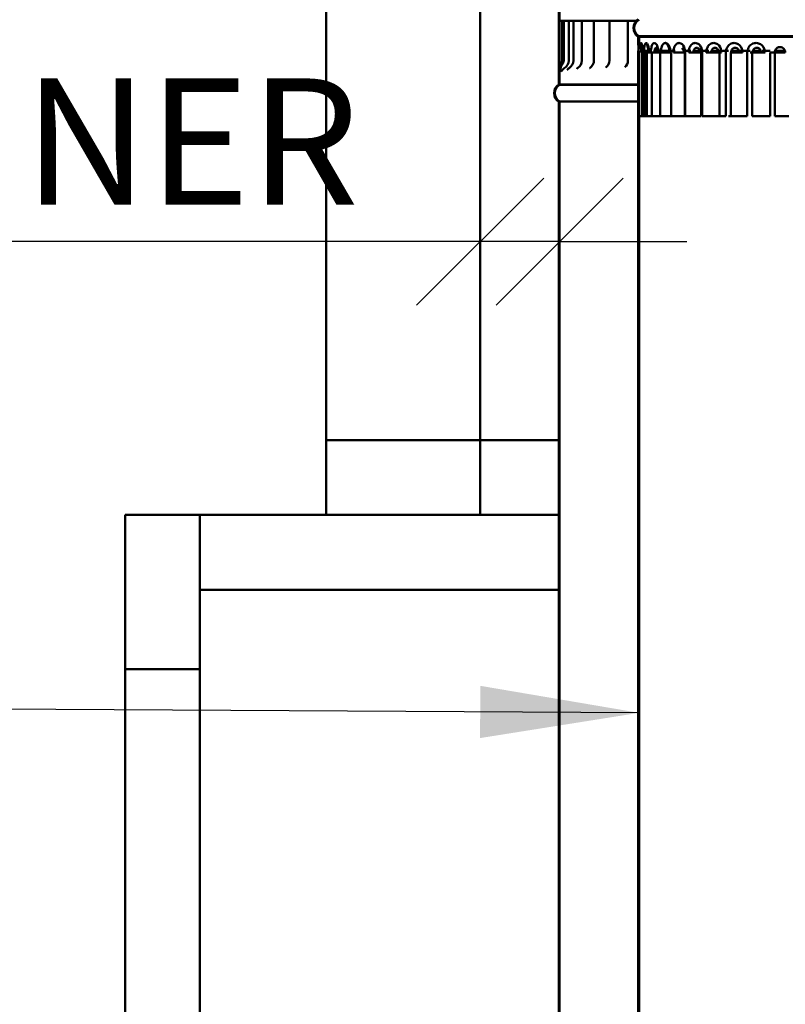
# Model space of a CAD drawing. Units: millimetres. Extents: x 436 to 11480, y 248 to 8191.
# Drawn here: x 8907 to 9389, y 2879 to 3499 of the extents above; entities that cross this region are included whole.
import ezdxf

# ---------------------------------------------------------------- set-up
doc = ezdxf.new("R2010")
doc.units = ezdxf.units.MM
doc.header["$LTSCALE"] = 40
for name, color, linetype, lineweight in [('Dimensions(ISO)', 7, 'Continuous', 25), ('Symbols(ISO)', 7, 'Continuous', 25), ('Visible Edges(ISO)', 7, 'Continuous', 50)]:
    doc.layers.add(name, color=color, linetype=linetype, lineweight=lineweight)
doc.styles.add('warmington~0', font='ARIALN.TTF')
doc.dimstyles.new('Architect', dxfattribs={"dimscale": 40, "dimtxt": 2, "dimasz": 2, "dimexe": 1.6, "dimexo": 1, "dimgap": 0.5, "dimtad": 1, "dimdec": 0, "dimrnd": 1e-08, "dimzin": 0, "dimdsep": 46, "dimtxsty": 'warmington~0', "dimblk": 'OBLIQUE', "dimcen": 0.09, "dimclrd": 8, "dimclre": 8, "dimclrt": 8, "dimadec": 0, "dimazin": 0, "dimtfac": 1.75, "dimtdec": 1, "dimtmove": 0, "dimatfit": 3, "dimfxl": 1, "dimtolj": 1, "dimtzin": 0, "dimlwd": 25, "dimlwe": 25, "dimarcsym": 0})
doc.dimstyles.new('Architect$7', dxfattribs={"dimscale": 40, "dimtxt": 2, "dimasz": 2.5, "dimexe": 1.6, "dimexo": 1, "dimgap": 0.5, "dimtad": 1, "dimdec": 0, "dimrnd": 1e-08, "dimzin": 0, "dimdsep": 46, "dimtxsty": 'warmington~0', "dimblk": 'OBLIQUE', "dimcen": 0.09, "dimclrd": 7, "dimclre": 8, "dimclrt": 8, "dimadec": 0, "dimazin": 0, "dimtfac": 1.75, "dimtdec": 1, "dimtmove": 0, "dimatfit": 3, "dimfxl": 1, "dimtolj": 1, "dimtzin": 0, "dimlwd": 25, "dimlwe": 25, "dimarcsym": 0})

# ---------------------------------------------------------------- blocks, each defined once
blk = doc.blocks.new('_Oblique')
at = {"color": 0, "linetype": 'ByBlock', "lineweight": -2}
blk.add_line((-0.5, -0.5), (0.5, 0.5), dxfattribs=at)
blk = doc.blocks.new('*D19')
at = {"layer": 'Defpoints', "color": 0, "linetype": 'Continuous'}
for p in [(9196.72, 3580.4), (9246.72, 3447.14), (9246.72, 3358.84)]:
    blk.add_point(p, dxfattribs=at)
at = {"layer": 'Dimensions(ISO)', "color": 8, "linetype": 'Continuous', "lineweight": 25}
for p, q in [((9196.72, 3358.84), (8000.59, 3358.84)), ((9246.72, 3358.84), (9196.72, 3358.84)), ((9246.72, 3358.84), (9326.72, 3358.84))]:
    blk.add_line(p, q, dxfattribs=at)
at = {"layer": 'Dimensions(ISO)', "color": 8, "linetype": 'Continuous', "lineweight": 25, "xscale": 80, "yscale": 80, "zscale": 80}
blk.add_blockref('_Oblique', (9196.72, 3358.84), dxfattribs=at)
at = {"layer": 'Dimensions(ISO)', "color": 8, "linetype": 'Continuous', "lineweight": 25, "xscale": 80, "yscale": 80, "zscale": 80, "rotation": 180}
blk.add_blockref('_Oblique', (9246.72, 3358.84), dxfattribs=at)
at = {"layer": 'Dimensions(ISO)', "color": 8, "linetype": 'Continuous', "lineweight": 25, "insert": (8020.59, 3594.07), "char_height": 80, "attachment_point": 1, "style": 'warmington~0'}
blk.add_mtext('\\A1;\\fArial Narrow|b0|i0;\\H79.4904;50\\P\\fArial Narrow|b0|i0;\\H79.4904;CLEARANCE TO LINER', dxfattribs=at)

msp = doc.modelspace()

# ---------------------------------------------------------------- linework, layer by layer
at = {"layer": 'Visible Edges(ISO)'}
for p, q in [((9246.17, 4615.83), (9246.17, 3457.84)), ((9246.72, 3457.84), (9246.72, 4616.14)), ((9196.72, 3233.82), (9196.72, 4166.82)), ((9099.72, 3233.82), (9099.72, 4138.82)), ((9246.22, 3497.84), (9246.72, 3497.84)), ((9246.22, 3472.84), (9246.22, 3497.84)), ((9246.73, 3497.84), (9248.24, 3497.84)), ((9248.24, 3497.84), (9248.24, 3472.84)), ((9249.26, 3497.84), (9248.24, 3497.84)), ((9249.26, 3497.84), (9249.33, 3497.84)), ((9249.26, 3472.84), (9249.26, 3497.84)), ((9252.42, 3497.84), (9249.33, 3497.84)), ((9255.42, 3497.84), (9252.42, 3497.84)), ((9252.42, 3497.84), (9252.42, 3472.84)), ((9255.42, 3497.84), (9256.43, 3497.84)), ((9255.42, 3497.84), (9255.42, 3472.84)), ((9260.74, 3497.84), (9256.43, 3497.84)), ((9260.74, 3497.84), (9263.36, 3497.84)), ((9260.74, 3497.84), (9260.74, 3472.84)), ((9268.3, 3497.84), (9263.36, 3497.84)), ((9268.3, 3497.84), (9268.49, 3497.84)), ((9268.3, 3497.84), (9268.3, 3472.84)), ((9268.49, 3497.84), (9272.42, 3497.84)), ((9278.01, 3497.84), (9272.42, 3497.84)), ((9278.01, 3497.84), (9279.32, 3497.84)), ((9278.01, 3497.84), (9278.01, 3472.84)), ((9279.32, 3497.84), (9283.49, 3497.84)), ((9289.72, 3497.84), (9283.49, 3497.84)), ((9289.72, 3497.84), (9290.22, 3497.84)), ((9289.72, 3497.84), (9289.72, 3472.84)), ((9290.22, 3497.84), (9292.07, 3497.84)), ((9292.07, 3497.84), (9294.97, 3497.84)), ((9296.72, 3487.82), (9296.17, 3487.82)), ((9296.17, 3487.82), (9296.17, 3483.4)), ((9296.72, 3487.82), (9296.17, 3487.82)), ((9545.62, 3488.13), (9296.72, 3488.13)), ((9296.72, 3487.82), (9545.62, 3487.82)), ((9296.72, 3483.4), (9296.72, 3487.82)), ((9296.17, 3478.82), (9296.17, 2329.83)), ((9296.45, 3478.82), (9296.17, 3478.82)), ((9296.45, 3437.82), (9296.45, 3477.82)), ((9296.72, 2329.52), (9296.72, 3478.82)), ((9296.89, 3478.82), (9296.72, 3478.82)), ((9298.07, 3477.82), (9298.75, 3477.82)), ((9298.75, 3477.82), (9298.75, 3437.82)), ((9298.75, 3477.82), (9299.46, 3477.82)), ((9299.46, 3437.82), (9299.46, 3477.82)), ((9299.46, 3477.82), (9300.24, 3477.82)), ((9304.84, 3478.82), (9299.68, 3478.82)), ((9300.24, 3477.82), (9301.53, 3477.82)), ((9300.24, 3437.82), (9300.24, 3477.82)), ((9301.82, 3477.82), (9301.53, 3477.82)), ((9301.53, 3437.82), (9301.53, 3477.82)), ((9301.82, 3477.82), (9304.76, 3477.82)), ((9306.46, 3477.82), (9304.76, 3477.82)), ((9304.76, 3437.82), (9304.76, 3477.82)), ((9308, 3478.82), (9306.43, 3478.82)), ((9306.46, 3477.82), (9309.9, 3477.82)), ((9319.49, 3478.82), (9308.61, 3478.82)), ((9309.9, 3437.82), (9309.9, 3477.82)), ((9312.91, 3477.82), (9310.36, 3477.82)), ((9312.91, 3477.82), (9316.85, 3477.82)), ((9316.85, 3437.82), (9316.85, 3477.82)), ((9321.06, 3477.82), (9318.33, 3477.82)), ((9321.06, 3477.82), (9325.51, 3477.82)), ((9329.28, 3478.82), (9324.82, 3478.82)), ((9325.51, 3437.82), (9325.51, 3477.82)), ((9325.71, 3477.82), (9325.71, 3437.82)), ((9330.8, 3477.82), (9327.93, 3477.82)), ((9330.8, 3477.82), (9335.75, 3477.82)), ((9334.88, 3478.82), (9331.03, 3478.82)), ((9340.53, 3478.82), (9335, 3478.82)), ((9335.75, 3437.82), (9335.75, 3477.82)), ((9336.47, 3477.82), (9336.47, 3437.82)), ((9341.95, 3477.82), (9338.99, 3477.82)), ((9341.95, 3477.82), (9347.4, 3477.82)), ((9346.67, 3478.82), (9342.27, 3478.82)), ((9353.04, 3478.82), (9346.93, 3478.82)), ((9347.4, 3477.82), (9348.57, 3477.82)), ((9347.4, 3437.82), (9347.4, 3477.82)), ((9351.35, 3437.82), (9351.35, 3477.82)), ((9354.36, 3477.82), (9354.36, 3437.82)), ((9354.36, 3477.82), (9360.27, 3477.82)), ((9359.57, 3478.82), (9354.75, 3478.82)), ((9366.63, 3478.82), (9360.04, 3478.82)), ((9360.27, 3477.82), (9361.81, 3477.82)), ((9364.82, 3437.82), (9364.82, 3477.82)), ((9367.82, 3477.82), (9366.52, 3477.82)), ((9367.82, 3477.82), (9367.82, 3437.82)), ((9367.82, 3477.82), (9374.13, 3477.82)), ((9373.43, 3478.82), (9368.28, 3478.82)), ((9379.25, 3478.82), (9374.11, 3478.82)), ((9374.13, 3477.82), (9375.99, 3477.82)), ((9379.17, 3437.82), (9379.17, 3477.82)), ((9382.13, 3477.82), (9379.17, 3477.82)), ((9382.13, 3477.82), (9382.13, 3437.82)), ((9382.13, 3477.82), (9388.74, 3477.82)), ((9388.6, 3478.82), (9382.26, 3478.82)), ((9246.17, 3465.49), (9246.17, 3457.84)), ((9246.72, 3457.84), (9246.72, 3465.49)), ((9246.72, 3457.84), (9246.17, 3457.84)), ((9246.17, 3457.84), (9246.72, 3457.84)), ((9246.17, 3457.84), (9246.72, 3457.84)), ((9246.72, 3457.53), (9246.72, 3457.84)), ((9246.72, 3457.84), (9296.17, 3457.84)), ((9296.17, 3457.84), (9246.72, 3457.84)), ((9246.72, 3457.84), (9296.17, 3457.84)), ((9246.72, 3457.53), (9296.17, 3457.53)), ((9246.17, 3446.83), (9246.17, 2288.84)), ((9246.17, 3446.83), (9246.72, 3446.83)), ((9246.72, 2288.84), (9246.72, 3447.14)), ((9246.72, 3447.14), (9296.17, 3447.14)), ((9296.72, 3437.82), (9296.45, 3437.82)), ((9298.07, 3437.82), (9296.89, 3437.82)), ((9298.75, 3437.82), (9298.07, 3437.82)), ((9299.46, 3437.82), (9298.75, 3437.82)), ((9299.46, 3437.82), (9300.24, 3437.82)), ((9300.24, 3437.82), (9301.53, 3437.82)), ((9301.82, 3437.82), (9301.53, 3437.82)), ((9301.82, 3437.82), (9304.76, 3437.82)), ((9306.46, 3437.82), (9304.76, 3437.82)), ((9306.46, 3437.82), (9309.9, 3437.82)), ((9310.36, 3437.82), (9309.9, 3437.82)), ((9312.91, 3437.82), (9310.36, 3437.82)), ((9312.91, 3437.82), (9316.85, 3437.82)), ((9318.33, 3437.82), (9316.85, 3437.82)), ((9321.06, 3437.82), (9318.33, 3437.82)), ((9321.06, 3437.82), (9325.51, 3437.82)), ((9327.93, 3437.82), (9325.71, 3437.82)), ((9330.8, 3437.82), (9327.93, 3437.82)), ((9330.8, 3437.82), (9335.75, 3437.82)), ((9338.99, 3437.82), (9336.47, 3437.82)), ((9341.95, 3437.82), (9338.99, 3437.82)), ((9341.95, 3437.82), (9347.4, 3437.82)), ((9348.57, 3437.82), (9347.4, 3437.82)), ((9351.35, 3437.82), (9348.57, 3437.82)), ((9354.36, 3437.82), (9352.94, 3437.82)), ((9354.36, 3437.82), (9360.27, 3437.82)), ((9361.81, 3437.82), (9360.27, 3437.82)), ((9364.82, 3437.82), (9361.81, 3437.82)), ((9367.82, 3437.82), (9374.13, 3437.82)), ((9375.99, 3437.82), (9374.13, 3437.82)), ((9379.17, 3437.82), (9375.99, 3437.82)), ((9382.13, 3437.82), (9388.74, 3437.82)), ((9390.88, 3437.82), (9388.74, 3437.82)), ((9099.72, 3233.82), (9099.72, 3186.82)), ((9196.72, 3233.82), (9099.72, 3233.82)), ((9196.72, 3186.82), (9196.72, 3233.82)), ((9246.17, 3233.82), (9196.72, 3233.82)), ((9020.17, 3186.82), (8973.17, 3186.82)), ((8973.17, 3186.82), (8973.17, 3089.82)), ((9020.17, 3089.82), (9020.17, 3186.82)), ((9099.72, 3186.82), (9020.17, 3186.82)), ((9099.72, 3186.82), (9196.72, 3186.82)), ((9246.17, 3186.82), (9196.72, 3186.82)), ((9246.17, 3186.82), (9196.72, 3186.82)), ((9246.17, 3139.82), (9020.17, 3139.82)), ((8973.17, 2681.82), (8973.17, 3089.82)), ((8973.17, 3089.82), (9020.17, 3089.82)), ((9020.17, 2681.82), (9020.17, 3089.82))]:
    msp.add_line(p, q, dxfattribs=at)
for centre, radius, start, end in [((9299.72, 3493.32), 6.55, 122.81885, 237.18115), ((9299.72, 3493.32), 6, 120, 240), ((9321.46, 3477.82), 3.5, 0, 50.79423), ((9246.23, 3472.84), 3.04, 335.55355, 0), ((9246.87, 3472.84), 5.55, 300.13789, 0), ((9249.87, 3472.84), 5.55, 300.74017, 0), ((9255.19, 3472.84), 5.55, 301.87373, 0), ((9262.75, 3472.84), 5.55, 303.65186, 0), ((9272.46, 3472.84), 5.55, 306.28155, 0), ((9284.17, 3472.84), 5.55, 310.14673, 0), ((9249.72, 3452.33), 6.55, 122.81885, 237.18115), ((9249.72, 3452.33), 6, 120, 240)]:
    msp.add_arc(centre, radius, start, end, dxfattribs=at)
for points, knots in [([(9296.17, 3483.4), (9296.17, 3483.05), (9296.21, 3482.69), (9296.39, 3481.99), (9296.52, 3481.65), (9297.09, 3480.53), (9297.63, 3479.98), (9297.94, 3479.68)], [-0.2364064, -0.2364064, -0.2364064, -0.2364064, -0.1839019, -0.1839019, -0.1299452, -0.1299452, 0, 0, 0, 0]), ([(9296.25, 3483.28), (9296.25, 3483.28), (9296.25, 3483.27), (9296.26, 3483.25), (9296.26, 3483.23), (9296.27, 3483.19), (9296.27, 3483.17), (9296.28, 3483.1), (9296.3, 3483.05), (9296.34, 3482.89), (9296.36, 3482.8), (9296.47, 3482.52), (9296.52, 3482.32), (9296.88, 3481.79), (9297, 3481.64), (9297.35, 3481.27), (9297.58, 3481.06), (9297.94, 3480.85)], [0.8069604, 0.8069604, 0.8069604, 0.8069604, 0.8336368, 0.8336368, 0.8543026, 0.8543026, 0.8679122, 0.8679122, 0.888694, 0.888694, 0.9049844, 0.9049844, 0.9222815, 0.9222815, 0.9278922, 0.9278922, 0.933503, 0.933503, 0.933503, 0.933503]), ([(9296.72, 3483.4), (9296.72, 3483.56), (9296.72, 3483.68), (9296.73, 3483.84), (9296.73, 3483.88), (9296.75, 3483.88), (9296.77, 3483.79), (9296.82, 3483.34), (9296.86, 3482.84), (9296.9, 3482.05), (9296.91, 3481.9), (9296.92, 3481.75)], [-1.1777976, -1.1777976, -1.1777976, -1.1777976, -1.0581542, -1.0581542, -0.9405815, -0.9405815, -0.764873, -0.764873, -0.4837393, -0.4837393, -0.4234877, -0.4234877, -0.4234877, -0.4234877]), ([(9297.39, 3481.24), (9297.45, 3482), (9297.52, 3482.64), (9297.69, 3483.41), (9297.77, 3483.64), (9297.9, 3483.84), (9297.96, 3483.88), (9298.11, 3483.88), (9298.2, 3483.79), (9298.43, 3483.34), (9298.58, 3482.84), (9298.76, 3481.86), (9298.82, 3481.5), (9298.87, 3481.1)], [-1.519479, -1.519479, -1.519479, -1.519479, -1.246287, -1.246287, -1.058168, -1.058168, -0.940594, -0.940594, -0.7649, -0.7649, -0.48379, -0.48379, -0.343571, -0.343571, -0.343571, -0.343571]), ([(9299.75, 3477.82), (9299.75, 3478.93), (9299.82, 3480.05), (9300.08, 3481.86), (9300.25, 3482.6), (9300.61, 3483.41), (9300.76, 3483.64), (9301.03, 3483.84), (9301.13, 3483.88), (9301.4, 3483.88), (9301.57, 3483.79), (9301.99, 3483.34), (9302.24, 3482.84), (9302.8, 3481.06), (9303.02, 3479.43), (9303.02, 3477.82)], [-1.881163, -1.881163, -1.881163, -1.881163, -1.547257, -1.547257, -1.24627, -1.24627, -1.058154, -1.058154, -0.940582, -0.940582, -0.764873, -0.764873, -0.483739, -0.483739, 0, 0, 0, 0]), ([(9300.98, 3483.8), (9301.33, 3483.59), (9301.69, 3482.97), (9302.16, 3481.38), (9302.32, 3480.52), (9302.44, 3479.34), (9302.46, 3479.08), (9302.47, 3478.82)], [-0.8433757, -0.8433757, -0.8433757, -0.8433757, -0.4660419, -0.4660419, -0.1792469, -0.1792469, -0.0998598, -0.0998598, -0.0998598, -0.0998598]), ([(9304.13, 3477.82), (9304.13, 3478.93), (9304.24, 3480.05), (9304.63, 3481.87), (9304.9, 3482.6), (9305.43, 3483.41), (9305.66, 3483.64), (9306.04, 3483.84), (9306.2, 3483.88), (9306.59, 3483.88), (9306.82, 3483.79), (9307.42, 3483.34), (9307.77, 3482.85), (9308.55, 3481.06), (9308.85, 3479.43), (9308.85, 3477.82)], [-1.881216, -1.881216, -1.881216, -1.881216, -1.5473, -1.5473, -1.246305, -1.246305, -1.058184, -1.058184, -0.940608, -0.940608, -0.76493, -0.76493, -0.483844, -0.483844, 0, 0, 0, 0]), ([(9310.36, 3477.82), (9310.36, 3478.93), (9310.5, 3480.05), (9311.03, 3481.87), (9311.38, 3482.6), (9312.08, 3483.41), (9312.37, 3483.64), (9312.88, 3483.84), (9313.08, 3483.88), (9313.58, 3483.88), (9313.88, 3483.79), (9314.65, 3483.34), (9315.09, 3482.85), (9316.08, 3481.06), (9316.46, 3479.43), (9316.46, 3477.82)], [-1.881229, -1.881229, -1.881229, -1.881229, -1.547311, -1.547311, -1.246315, -1.246315, -1.058192, -1.058192, -0.940615, -0.940615, -0.764942, -0.764942, -0.483866, -0.483866, 0, 0, 0, 0]), ([(9313.04, 3483.86), (9313.78, 3483.75), (9314.51, 3483.09), (9315.42, 3481.38), (9315.69, 3480.52), (9315.89, 3479.34), (9315.93, 3479.08), (9315.95, 3478.82)], [-0.8938298, -0.8938298, -0.8938298, -0.8938298, -0.4660419, -0.4660419, -0.1792469, -0.1792469, -0.0998581, -0.0998581, -0.0998581, -0.0998581]), ([(9318.33, 3477.82), (9318.33, 3478.93), (9318.51, 3480.05), (9319.16, 3481.87), (9319.6, 3482.6), (9320.45, 3483.41), (9320.81, 3483.64), (9321.42, 3483.84), (9321.66, 3483.88), (9322.26, 3483.88), (9322.63, 3483.79), (9323.55, 3483.34), (9324.08, 3482.84), (9325.26, 3481.06), (9325.71, 3479.43), (9325.71, 3477.82)], [-1.881195, -1.881195, -1.881195, -1.881195, -1.547283, -1.547283, -1.246292, -1.246292, -1.058172, -1.058172, -0.940598, -0.940598, -0.764906, -0.764906, -0.483798, -0.483798, 0, 0, 0, 0]), ([(9327.93, 3477.82), (9327.93, 3478.93), (9328.14, 3480.05), (9328.9, 3481.87), (9329.41, 3482.6), (9330.4, 3483.41), (9330.82, 3483.64), (9331.53, 3483.84), (9331.81, 3483.88), (9332.51, 3483.88), (9332.94, 3483.79), (9334, 3483.34), (9334.61, 3482.84), (9335.96, 3481.06), (9336.47, 3479.43), (9336.47, 3477.82)], [-1.881151, -1.881151, -1.881151, -1.881151, -1.547246, -1.547246, -1.246262, -1.246262, -1.058147, -1.058147, -0.940575, -0.940575, -0.764864, -0.764864, -0.483726, -0.483726, 0, 0, 0, 0]), ([(9338.99, 3477.82), (9338.99, 3478.93), (9339.23, 3480.05), (9340.09, 3481.87), (9340.67, 3482.6), (9341.79, 3483.41), (9342.26, 3483.64), (9343.06, 3483.84), (9343.37, 3483.88), (9344.16, 3483.88), (9344.63, 3483.79), (9345.82, 3483.34), (9346.5, 3482.84), (9348, 3481.06), (9348.57, 3479.43), (9348.57, 3477.82)], [-1.881133, -1.881133, -1.881133, -1.881133, -1.547232, -1.547232, -1.246251, -1.246251, -1.058138, -1.058138, -0.940567, -0.940567, -0.764851, -0.764851, -0.483706, -0.483706, 0, 0, 0, 0]), ([(9351.35, 3477.82), (9351.35, 3478.93), (9351.62, 3480.05), (9352.57, 3481.87), (9353.2, 3482.6), (9354.43, 3483.41), (9354.95, 3483.64), (9355.82, 3483.84), (9356.16, 3483.88), (9357.02, 3483.88), (9357.53, 3483.79), (9358.83, 3483.34), (9359.57, 3482.84), (9361.2, 3481.06), (9361.81, 3479.43), (9361.81, 3477.82)], [-1.881139, -1.881139, -1.881139, -1.881139, -1.547236, -1.547236, -1.246254, -1.246254, -1.05814, -1.05814, -0.940569, -0.940569, -0.764857, -0.764857, -0.483718, -0.483718, 0, 0, 0, 0]), ([(9364.82, 3477.82), (9364.82, 3478.93), (9365.1, 3480.05), (9366.12, 3481.87), (9366.81, 3482.6), (9368.12, 3483.41), (9368.67, 3483.64), (9369.61, 3483.84), (9369.97, 3483.88), (9370.89, 3483.88), (9371.44, 3483.79), (9372.82, 3483.34), (9373.61, 3482.84), (9375.34, 3481.06), (9375.99, 3479.43), (9375.99, 3477.82)], [-1.88118, -1.88118, -1.88118, -1.88118, -1.54727, -1.54727, -1.246281, -1.246281, -1.058164, -1.058164, -0.94059, -0.94059, -0.764887, -0.764887, -0.483764, -0.483764, 0, 0, 0, 0]), ([(9296.45, 3477.82), (9296.45, 3478.42), (9296.44, 3479.02), (9296.42, 3480.17), (9296.4, 3480.71), (9296.37, 3481.59), (9296.35, 3481.93), (9296.33, 3482.23)], [0, 0, 0, 0, 0.1867006, 0.1867006, 0.3734012, 0.3734012, 0.5205528, 0.5205528, 0.5205528, 0.5205528]), ([(9298.07, 3477.82), (9298.07, 3478.12), (9298.07, 3478.42), (9298.05, 3479.17), (9298.04, 3479.6), (9297.99, 3480.49), (9297.96, 3480.83), (9297.92, 3480.87), (9297.93, 3480.42), (9297.94, 3479.68)], [0, 0, 0, 0, 0.179247, 0.179247, 0.466042, 0.466042, 0.924914, 0.924914, 1.481837, 1.481837, 1.481837, 1.481837]), ([(9298.02, 3482.16), (9298.02, 3482.16), (9298.03, 3482.15), (9298.05, 3482.1), (9298.08, 3482.04), (9298.17, 3481.87), (9298.24, 3481.76), (9298.44, 3481.5), (9298.58, 3481.33), (9298.93, 3481.04), (9299.07, 3480.94), (9299.24, 3480.84)], [0.686891, 0.686891, 0.686891, 0.686891, 0.7254905, 0.7254905, 0.7809281, 0.7809281, 0.8248432, 0.8248432, 0.8673623, 0.8673623, 0.8892115, 0.8892115, 0.8892115, 0.8892115]), ([(9299.71, 3477.82), (9299.71, 3478.12), (9299.7, 3478.42), (9299.66, 3479.17), (9299.61, 3479.6), (9299.46, 3480.49), (9299.33, 3480.83), (9299.04, 3480.88), (9298.91, 3480.06), (9298.86, 3478.56), (9298.85, 3478.19), (9298.85, 3477.82)], [0, 0, 0, 0, 0.179247, 0.179247, 0.466042, 0.466042, 0.924914, 0.924914, 1.659109, 1.659109, 1.881188, 1.881188, 1.881188, 1.881188]), ([(9308.68, 3477.82), (9308.68, 3478.12), (9308.66, 3478.42), (9308.57, 3479.17), (9308.46, 3479.6), (9308.1, 3480.49), (9307.79, 3480.83), (9307.02, 3480.88), (9306.59, 3480.06), (9306.4, 3478.56), (9306.38, 3478.19), (9306.38, 3477.82)], [0, 0, 0, 0, 0.179247, 0.179247, 0.466042, 0.466042, 0.924914, 0.924914, 1.659109, 1.659109, 1.881216, 1.881216, 1.881216, 1.881216]), ([(9307.39, 3481.07), (9307.39, 3481.07), (9307.39, 3481.07), (9307.41, 3481.05), (9307.44, 3481.01), (9307.57, 3480.89), (9307.64, 3480.83), (9307.75, 3480.76)], [0.6314514, 0.6314514, 0.6314514, 0.6314514, 0.6517513, 0.6517513, 0.7327303, 0.7327303, 0.7924866, 0.7924866, 0.7924866, 0.7924866]), ([(9307.97, 3478.82), (9307.96, 3478.87), (9307.96, 3478.92), (9307.91, 3479.33), (9307.86, 3479.67), (9307.72, 3480.24), (9307.65, 3480.47), (9307.56, 3480.73), (9307.53, 3480.79), (9307.51, 3480.85)], [0.1334165, 0.1334165, 0.1334165, 0.1334165, 0.1547693, 0.1547693, 0.3041535, 0.3041535, 0.4411245, 0.4411245, 0.4946907, 0.4946907, 0.4946907, 0.4946907]), ([(9335.09, 3477.82), (9335.09, 3478.12), (9335.06, 3478.42), (9334.89, 3479.17), (9334.71, 3479.6), (9334.08, 3480.49), (9333.54, 3480.83), (9332.15, 3480.88), (9331.34, 3480.06), (9330.96, 3478.56), (9330.92, 3478.19), (9330.92, 3477.82)], [0, 0, 0, 0, 0.179247, 0.179247, 0.466042, 0.466042, 0.924914, 0.924914, 1.659109, 1.659109, 1.881151, 1.881151, 1.881151, 1.881151]), ([(9334.98, 3477.82), (9334.98, 3478.04), (9334.97, 3478.27), (9334.91, 3478.7), (9334.86, 3478.91), (9334.75, 3479.29), (9334.68, 3479.47), (9334.54, 3479.79), (9334.46, 3479.92), (9334.31, 3480.14), (9334.24, 3480.23), (9334.18, 3480.29)], [0, 0, 0, 0, 0.1143803, 0.1143803, 0.2287607, 0.2287607, 0.343141, 0.343141, 0.4575214, 0.4575214, 0.5719017, 0.5719017, 0.5719017, 0.5719017]), ([(9346.82, 3477.82), (9346.82, 3478.12), (9346.78, 3478.42), (9346.6, 3479.17), (9346.4, 3479.6), (9345.7, 3480.49), (9345.1, 3480.83), (9343.53, 3480.88), (9342.62, 3480.06), (9342.19, 3478.56), (9342.14, 3478.19), (9342.14, 3477.82)], [0, 0, 0, 0, 0.179247, 0.179247, 0.466042, 0.466042, 0.924914, 0.924914, 1.659109, 1.659109, 1.881133, 1.881133, 1.881133, 1.881133]), ([(9346.79, 3477.82), (9346.79, 3477.97), (9346.78, 3478.13), (9346.75, 3478.43), (9346.72, 3478.59), (9346.65, 3478.87), (9346.61, 3479.01), (9346.52, 3479.27), (9346.46, 3479.39), (9346.35, 3479.62), (9346.29, 3479.72), (9346.22, 3479.81)], [0, 0, 0, 0, 0.0861484, 0.0861484, 0.1722967, 0.1722967, 0.2584451, 0.2584451, 0.3445934, 0.3445934, 0.4307418, 0.4307418, 0.4307418, 0.4307418]), ([(9359.72, 3477.82), (9359.72, 3478.12), (9359.68, 3478.42), (9359.48, 3479.17), (9359.26, 3479.6), (9358.51, 3480.49), (9357.85, 3480.83), (9356.14, 3480.88), (9355.14, 3480.06), (9354.67, 3478.56), (9354.61, 3478.19), (9354.61, 3477.82)], [0, 0, 0, 0, 0.179247, 0.179247, 0.466042, 0.466042, 0.924914, 0.924914, 1.659109, 1.659109, 1.881139, 1.881139, 1.881139, 1.881139]), ([(9373.59, 3477.82), (9373.59, 3478.12), (9373.55, 3478.42), (9373.34, 3479.17), (9373.1, 3479.6), (9372.3, 3480.49), (9371.6, 3480.83), (9369.78, 3480.88), (9368.7, 3480.06), (9368.2, 3478.56), (9368.14, 3478.19), (9368.14, 3477.82)], [0, 0, 0, 0, 0.179247, 0.179247, 0.466042, 0.466042, 0.924914, 0.924914, 1.659109, 1.659109, 1.88118, 1.88118, 1.88118, 1.88118]), ([(9388.74, 3477.82), (9388.74, 3478.17), (9388.69, 3478.52), (9388.44, 3479.38), (9388.16, 3479.88), (9387.19, 3480.91), (9386.35, 3481.3), (9384.13, 3481.36), (9382.82, 3480.41), (9382.2, 3478.68), (9382.13, 3478.25), (9382.13, 3477.82)], [0, 0, 0, 0, 0.179247, 0.179247, 0.466042, 0.466042, 0.924914, 0.924914, 1.659109, 1.659109, 1.881207, 1.881207, 1.881207, 1.881207]), ([(9248.24, 3472.84), (9248.24, 3472.73), (9248.24, 3472.63), (9248.22, 3472.4), (9248.2, 3472.28), (9248.12, 3471.86), (9248.03, 3471.56), (9247.6, 3470.39), (9247.07, 3469.43), (9246.41, 3467.52), (9246.17, 3466.55), (9246.17, 3465.49)], [-1.058923, -1.058923, -1.058923, -1.058923, -1.006717, -1.006717, -0.944834, -0.944834, -0.792434, -0.792434, -0.319422, -0.319422, 0, 0, 0, 0]), ([(9246.17, 3465.49), (9246.17, 3465.82), (9246.17, 3466.2), (9246.18, 3467.03), (9246.18, 3467.48), (9246.19, 3468.43), (9246.2, 3468.95), (9246.21, 3470.01), (9246.21, 3470.56), (9246.21, 3471.69), (9246.22, 3472.27), (9246.22, 3472.84)], [1.8171776, 1.8171776, 1.8171776, 1.8171776, 1.9911587, 1.9911587, 2.1651399, 2.1651399, 2.339121, 2.339121, 2.5131021, 2.5131021, 2.6870833, 2.6870833, 2.6870833, 2.6870833]), ([(9246.72, 3465.49), (9246.72, 3466.43), (9246.93, 3467.27), (9247.49, 3468.86), (9247.96, 3469.68), (9248.6, 3470.83), (9248.83, 3471.21), (9248.99, 3471.58)], [-0.4575031, -0.4575031, -0.4575031, -0.4575031, -0.3236299, -0.3236299, -0.1212039, -0.1212039, 0, 0, 0, 0]), ([(9246.72, 3465.49), (9246.72, 3465.82), (9246.72, 3466.19), (9246.73, 3467.02), (9246.73, 3467.47), (9246.74, 3468.12), (9246.74, 3468.29), (9246.74, 3468.46)], [1.8171776, 1.8171776, 1.8171776, 1.8171776, 1.9911587, 1.9911587, 2.1651399, 2.1651399, 2.2260916, 2.2260916, 2.2260916, 2.2260916]), ([(9249.66, 3468.04), (9249.27, 3467.81), (9248.99, 3467.58), (9248.52, 3467.11), (9248.37, 3466.9), (9248.14, 3466.55), (9248.07, 3466.41), (9247.96, 3466.2), (9247.93, 3466.13), (9247.89, 3466), (9247.87, 3465.96), (9247.87, 3465.94), (9247.86, 3465.94), (9247.86, 3465.94)], [1.3879269, 1.3879269, 1.3879269, 1.3879269, 1.4212248, 1.4212248, 1.46443, 1.46443, 1.510188, 1.510188, 1.5581906, 1.5581906, 1.6166665, 1.6166665, 1.6432724, 1.6432724, 1.6432724, 1.6432724]), ([(9252.71, 3468.07), (9252.38, 3467.87), (9252.16, 3467.68), (9251.84, 3467.36), (9251.74, 3467.23), (9251.6, 3467.04), (9251.57, 3466.98), (9251.53, 3466.92), (9251.53, 3466.9), (9251.53, 3466.9)], [1.4475981, 1.4475981, 1.4475981, 1.4475981, 1.5190474, 1.5190474, 1.5918344, 1.5918344, 1.6663399, 1.6663399, 1.7192771, 1.7192771, 1.7192771, 1.7192771]), ([(9258.12, 3468.13), (9257.89, 3467.98), (9257.74, 3467.84), (9257.55, 3467.66), (9257.51, 3467.6), (9257.48, 3467.56), (9257.48, 3467.56), (9257.48, 3467.56)], [1.5111709, 1.5111709, 1.5111709, 1.5111709, 1.6141767, 1.6141767, 1.7123067, 1.7123067, 1.7486431, 1.7486431, 1.7486431, 1.7486431]), ([(9265.83, 3468.22), (9265.69, 3468.13), (9265.62, 3468.06), (9265.6, 3468.03), (9265.59, 3468.03), (9265.59, 3468.03)], [1.5810681, 1.5810681, 1.5810681, 1.5810681, 1.7113252, 1.7113252, 1.7474639, 1.7474639, 1.7474639, 1.7474639])]:
    msp.add_open_spline(points, degree=3, knots=knots, dxfattribs=at)
msp.add_open_spline([(9275.74, 3468.36), (9275.73, 3468.36), (9275.72, 3468.35), (9275.72, 3468.35)], degree=3, dxfattribs=at)

# ---------------------------------------------------------------- dimensions: what is measured, and where the dimension line sits
at = {"layer": 'Dimensions(ISO)', "color": 8, "linetype": 'Continuous', "lineweight": 25, "true_color": 0x808080}
dim = msp.add_linear_dim(base=(9246.72, 3358.84), p1=(9196.72, 3580.4), p2=(9246.72, 3447.14), text='\\fArial Narrow|b0|i0;\\H79.4904;<>\\P\\fArial Narrow|b0|i0;\\H79.4904;CLEARANCE TO LINER', dimstyle='Architect', override={"dimgap": 0.5, "dimdec": 0, "dimse1": 1, "dimse2": 1, "dimtol": 0, "dimlim": 0, "dimtp": 0, "dimtm": 0, "dimtdec": 1, "dimtofl": 1, "dimatfit": 1, "dimtvp": -0.25}, dxfattribs=at)
dim.commit()
dim.dimension.update_dxf_attribs({"geometry": '*D19', "text_midpoint": (8518.66, 3358.84), "dimtype": 160})

# ---------------------------------------------------------------- leaders
at = {"layer": 'Symbols(ISO)', "color": 7, "linetype": 'Continuous', "lineweight": 25, "annotation_type": 0, "has_hookline": 1, "hookline_direction": 1, "text_width": 1312.13}
msp.add_leader([(9296.72, 3062.32), (8822, 3064.94)], dimstyle='Architect$7', override={"dimtad": 0}, dxfattribs=at)

doc.saveas('drawing.dxf')
